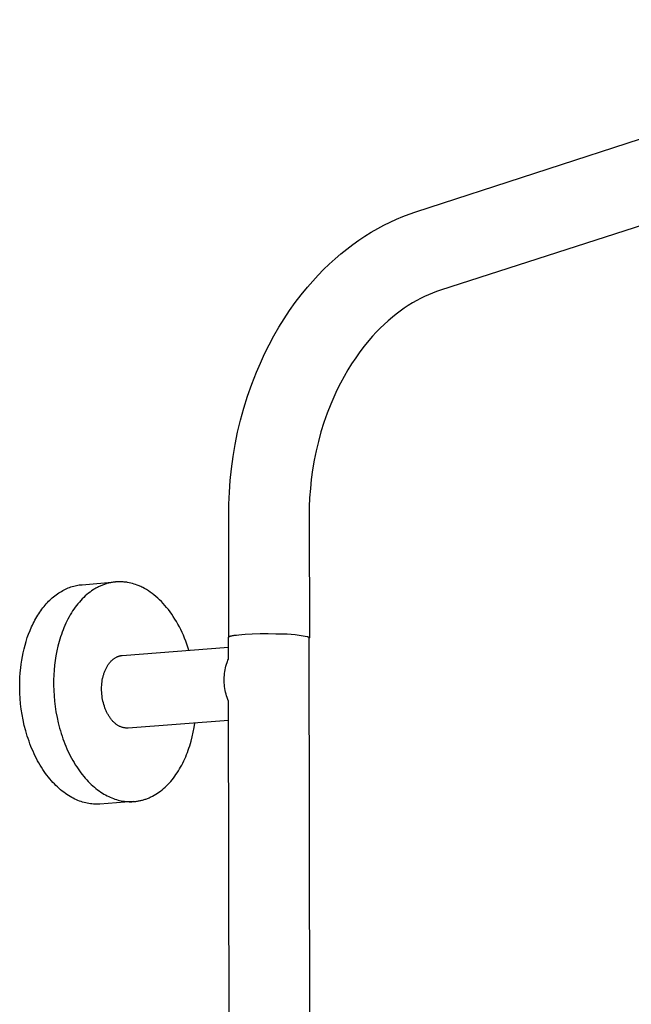
# Model space of a CAD drawing. Units: millimetres. Extents: x -650 to 416, y -2165 to 2218.
# Drawn here: x -602 to -435, y -398 to -129 of the extents above; entities that cross this region are included whole.
import ezdxf

# ---------------------------------------------------------------- set-up
doc = ezdxf.new("R2010")
doc.units = ezdxf.units.MM
doc.header["$MEASUREMENT"] = 0
doc.layers.add('Default', color=7, linetype='Continuous', true_color=0x000000)

msp = doc.modelspace()

# ---------------------------------------------------------------- linework, layer by layer
at = {"layer": 'Default', "color": 7, "true_color": 0xffffff}
for p, q in [((-493.89, -182), (-332.81, -129.47)), ((-329.61, -152.51), (-487.13, -203.36)), ((-497.47, -183.28), (-495.69, -182.61)), ((-495.69, -182.61), (-493.89, -182)), ((-502.65, -185.63), (-500.95, -184.79)), ((-500.95, -184.79), (-499.22, -184.01)), ((-499.22, -184.01), (-497.47, -183.28)), ((-507.81, -188.61), (-506.08, -187.54)), ((-506.08, -187.54), (-504.32, -186.52)), ((-504.32, -186.52), (-502.65, -185.63)), ((-512.78, -192.13), (-511.16, -190.91)), ((-511.16, -190.91), (-509.5, -189.73)), ((-509.5, -189.73), (-507.81, -188.61)), ((-515.99, -194.81), (-514.36, -193.41)), ((-514.36, -193.41), (-512.78, -192.13)), ((-519.13, -197.76), (-517.58, -196.26)), ((-517.58, -196.26), (-515.99, -194.81)), ((-520.63, -199.3), (-519.13, -197.76)), ((-523.5, -202.51), (-522.09, -200.88)), ((-522.09, -200.88), (-520.63, -199.3)), ((-525.2, -204.6), (-523.5, -202.51)), ((-489.38, -204.16), (-490.48, -204.61)), ((-488.27, -203.74), (-489.38, -204.16)), ((-487.15, -203.36), (-488.27, -203.74)), ((-528.41, -208.94), (-526.84, -206.74)), ((-526.84, -206.74), (-525.2, -204.6)), ((-494.83, -206.84), (-495.97, -207.55)), ((-493.66, -206.17), (-494.83, -206.84)), ((-492.62, -205.62), (-493.66, -206.17)), ((-491.56, -205.09), (-492.62, -205.62)), ((-490.48, -204.61), (-491.56, -205.09)), ((-529.9, -211.18), (-528.41, -208.94)), ((-498.2, -209.07), (-499.27, -209.88)), ((-497.1, -208.29), (-498.2, -209.07)), ((-495.97, -207.55), (-497.1, -208.29)), ((-531.32, -213.48), (-529.9, -211.18)), ((-501.46, -211.7), (-502.58, -212.72)), ((-500.32, -210.72), (-501.46, -211.7)), ((-499.27, -209.88), (-500.32, -210.72)), ((-532.7, -215.87), (-531.32, -213.48)), ((-504.72, -214.85), (-505.74, -215.96)), ((-503.66, -213.77), (-504.72, -214.85)), ((-502.58, -212.72), (-503.66, -213.77)), ((-534.01, -218.3), (-532.7, -215.87)), ((-506.73, -217.09), (-507.99, -218.63)), ((-505.74, -215.96), (-506.73, -217.09)), ((-535.24, -220.77), (-534.01, -218.3)), ((-509.19, -220.2), (-510.34, -221.81)), ((-507.99, -218.63), (-509.19, -220.2)), ((-537.49, -225.81), (-536.4, -223.28)), ((-536.4, -223.28), (-535.24, -220.77)), ((-510.34, -221.81), (-511.44, -223.46)), ((-538.75, -229.03), (-537.49, -225.81)), ((-512.48, -225.15), (-513.53, -226.96)), ((-511.44, -223.46), (-512.48, -225.15)), ((-513.53, -226.96), (-514.53, -228.81)), ((-539.89, -232.29), (-538.75, -229.03)), ((-515.47, -230.68), (-516.35, -232.59)), ((-514.53, -228.81), (-515.47, -230.68)), ((-540.92, -235.59), (-539.89, -232.29)), ((-516.35, -232.59), (-517.17, -234.51)), ((-541.83, -238.92), (-540.92, -235.59)), ((-517.17, -234.51), (-518.15, -237.01)), ((-542.61, -242.2), (-541.83, -238.92)), ((-518.15, -237.01), (-519.03, -239.54)), ((-519.83, -242.09), (-520.54, -244.68)), ((-519.03, -239.54), (-519.83, -242.09)), ((-543.28, -245.51), (-542.61, -242.2)), ((-520.54, -244.68), (-521.15, -247.25)), ((-543.85, -248.84), (-543.28, -245.51)), ((-521.15, -247.25), (-521.68, -249.84)), ((-544.31, -252.18), (-543.85, -248.84)), ((-521.68, -249.84), (-522.12, -252.44)), ((-544.64, -255.39), (-544.31, -252.18)), ((-522.12, -252.44), (-522.47, -255.06)), ((-544.87, -258.6), (-544.64, -255.39)), ((-522.47, -255.06), (-522.73, -257.57)), ((-522.73, -257.57), (-522.92, -260.08)), ((-545.01, -261.82), (-544.87, -258.6)), ((-522.92, -260.08), (-523.02, -262.6)), ((-545.04, -265.05), (-545.01, -261.82)), ((-523.02, -262.6), (-523.04, -265.13)), ((-544.99, -298.05), (-545.04, -265.05)), ((-523.04, -265.13), (-522.99, -298.31)), ((-590.05, -285.24), (-589.67, -285.06)), ((-589.67, -285.06), (-589.3, -284.89)), ((-589.3, -284.89), (-588.93, -284.73)), ((-588.93, -284.73), (-588.55, -284.59)), ((-588.55, -284.59), (-588.17, -284.45)), ((-588.17, -284.45), (-587.79, -284.33)), ((-587.79, -284.33), (-587.41, -284.22)), ((-587.41, -284.22), (-587.03, -284.13)), ((-587.03, -284.13), (-586.65, -284.04)), ((-586.65, -284.04), (-586.27, -283.97)), ((-586.27, -283.97), (-585.89, -283.91)), ((-585.89, -283.91), (-585.52, -283.86)), ((-585.52, -283.86), (-585.14, -283.83)), ((-585.14, -283.83), (-575.96, -283.08)), ((-581.83, -285.08), (-582.06, -285.22)), ((-581.6, -284.94), (-581.83, -285.08)), ((-581.37, -284.81), (-581.6, -284.94)), ((-581.15, -284.68), (-581.37, -284.81)), ((-580.91, -284.56), (-581.15, -284.68)), ((-580.68, -284.44), (-580.91, -284.56)), ((-580.45, -284.33), (-580.68, -284.44)), ((-580.22, -284.22), (-580.45, -284.33)), ((-579.98, -284.11), (-580.22, -284.22)), ((-579.75, -284.01), (-579.98, -284.11)), ((-579.52, -283.92), (-579.75, -284.01)), ((-579.28, -283.83), (-579.52, -283.92)), ((-579.04, -283.75), (-579.28, -283.83)), ((-578.81, -283.67), (-579.04, -283.75)), ((-578.57, -283.59), (-578.81, -283.67)), ((-578.33, -283.52), (-578.57, -283.59)), ((-578.1, -283.46), (-578.33, -283.52)), ((-577.86, -283.4), (-578.1, -283.46)), ((-577.62, -283.34), (-577.86, -283.4)), ((-577.38, -283.29), (-577.62, -283.34)), ((-577.15, -283.24), (-577.38, -283.29)), ((-576.91, -283.2), (-577.15, -283.24)), ((-576.67, -283.17), (-576.91, -283.2)), ((-576.43, -283.13), (-576.67, -283.17)), ((-576.2, -283.11), (-576.43, -283.13)), ((-575.96, -283.08), (-576.2, -283.11)), ((-575.73, -283.06), (-575.96, -283.08)), ((-575.49, -283.05), (-575.73, -283.06)), ((-575.25, -283.04), (-575.49, -283.05)), ((-575.02, -283.04), (-575.25, -283.04)), ((-574.78, -283.04), (-575.02, -283.04)), ((-574.55, -283.04), (-574.78, -283.04)), ((-574.32, -283.05), (-574.55, -283.04)), ((-574.08, -283.06), (-574.32, -283.05)), ((-573.85, -283.08), (-574.08, -283.06)), ((-573.62, -283.1), (-573.85, -283.08)), ((-573.39, -283.12), (-573.62, -283.1)), ((-573.16, -283.15), (-573.39, -283.12)), ((-572.93, -283.18), (-573.16, -283.15)), ((-572.71, -283.22), (-572.93, -283.18)), ((-572.25, -283.3), (-572.71, -283.22)), ((-571.81, -283.4), (-572.25, -283.3)), ((-571.36, -283.52), (-571.81, -283.4)), ((-570.93, -283.65), (-571.36, -283.52)), ((-570.49, -283.79), (-570.93, -283.65)), ((-570.06, -283.94), (-570.49, -283.79)), ((-569.81, -284.04), (-570.06, -283.94)), ((-569.56, -284.15), (-569.81, -284.04)), ((-569.31, -284.26), (-569.56, -284.15)), ((-569.05, -284.37), (-569.31, -284.26)), ((-568.8, -284.5), (-569.05, -284.37)), ((-568.54, -284.62), (-568.8, -284.5)), ((-568.03, -284.9), (-568.54, -284.62)), ((-567.52, -285.19), (-568.03, -284.9)), ((-593.93, -288.06), (-593.59, -287.74)), ((-593.59, -287.74), (-593.26, -287.44)), ((-593.26, -287.44), (-592.91, -287.15)), ((-592.91, -287.15), (-592.57, -286.87)), ((-592.57, -286.87), (-592.22, -286.6)), ((-592.22, -286.6), (-591.86, -286.34)), ((-591.86, -286.34), (-591.51, -286.1)), ((-591.51, -286.1), (-591.14, -285.87)), ((-591.14, -285.87), (-590.78, -285.65)), ((-590.78, -285.65), (-590.41, -285.44)), ((-590.41, -285.44), (-590.05, -285.24)), ((-585.07, -287.71), (-585.47, -288.14)), ((-584.66, -287.3), (-585.07, -287.71)), ((-584.24, -286.91), (-584.66, -287.3)), ((-583.82, -286.54), (-584.24, -286.91)), ((-583.39, -286.18), (-583.82, -286.54)), ((-582.95, -285.84), (-583.39, -286.18)), ((-582.51, -285.52), (-582.95, -285.84)), ((-582.06, -285.22), (-582.51, -285.52)), ((-567, -285.51), (-567.52, -285.19)), ((-566.49, -285.85), (-567, -285.51)), ((-565.98, -286.22), (-566.49, -285.85)), ((-565.47, -286.62), (-565.98, -286.22)), ((-564.96, -287.03), (-565.47, -286.62)), ((-564.46, -287.48), (-564.96, -287.03)), ((-563.96, -287.94), (-564.46, -287.48)), ((-596.12, -290.56), (-595.82, -290.17)), ((-595.82, -290.17), (-595.52, -289.79)), ((-595.52, -289.79), (-595.21, -289.42)), ((-595.21, -289.42), (-594.9, -289.07)), ((-594.9, -289.07), (-594.58, -288.72)), ((-594.58, -288.72), (-594.26, -288.38)), ((-594.26, -288.38), (-593.93, -288.06)), ((-587.35, -290.51), (-587.7, -291.02)), ((-586.99, -290), (-587.35, -290.51)), ((-586.63, -289.51), (-586.99, -290)), ((-586.25, -289.04), (-586.63, -289.51)), ((-585.87, -288.58), (-586.25, -289.04)), ((-585.47, -288.14), (-585.87, -288.58)), ((-563.46, -288.43), (-563.96, -287.94)), ((-562.97, -288.95), (-563.46, -288.43)), ((-562.49, -289.49), (-562.97, -288.95)), ((-562.01, -290.05), (-562.49, -289.49)), ((-561.54, -290.64), (-562.01, -290.05)), ((-598, -293.51), (-597.75, -293.07)), ((-597.75, -293.07), (-597.5, -292.63)), ((-597.5, -292.63), (-597.23, -292.2)), ((-597.23, -292.2), (-596.96, -291.77)), ((-596.96, -291.77), (-596.69, -291.36)), ((-596.69, -291.36), (-596.4, -290.95)), ((-596.4, -290.95), (-596.12, -290.56)), ((-588.98, -293.22), (-589.27, -293.8)), ((-588.67, -292.65), (-588.98, -293.22)), ((-588.36, -292.1), (-588.67, -292.65)), ((-588.03, -291.55), (-588.36, -292.1)), ((-587.7, -291.02), (-588.03, -291.55)), ((-561.08, -291.25), (-561.54, -290.64)), ((-560.63, -291.88), (-561.08, -291.25)), ((-560.19, -292.53), (-560.63, -291.88)), ((-559.76, -293.21), (-560.19, -292.53)), ((-559.34, -293.9), (-559.76, -293.21)), ((-599.35, -296.33), (-598.93, -295.36)), ((-598.93, -295.36), (-598.71, -294.89)), ((-598.71, -294.89), (-598.48, -294.43)), ((-598.48, -294.43), (-598.24, -293.97)), ((-598.24, -293.97), (-598, -293.51)), ((-590.08, -295.58), (-590.33, -296.19)), ((-589.82, -294.98), (-590.08, -295.58)), ((-589.55, -294.38), (-589.82, -294.98)), ((-589.27, -293.8), (-589.55, -294.38)), ((-558.93, -294.61), (-559.34, -293.9)), ((-558.54, -295.35), (-558.93, -294.61)), ((-558.16, -296.1), (-558.54, -295.35)), ((-600.42, -299.32), (-600.09, -298.3)), ((-600.09, -298.3), (-599.73, -297.31)), ((-599.73, -297.31), (-599.35, -296.33)), ((-591, -298.07), (-591.2, -298.71)), ((-590.79, -297.44), (-591, -298.07)), ((-590.56, -296.81), (-590.79, -297.44)), ((-590.33, -296.19), (-590.56, -296.81)), ((-557.79, -296.86), (-558.16, -296.1)), ((-557.44, -297.64), (-557.79, -296.86)), ((-557.1, -298.44), (-557.44, -297.64)), ((-556.78, -299.25), (-557.1, -298.44)), ((-545.12, -298.21), (-545.1, -298.19)), ((-545.11, -304.19), (-545.12, -298.21)), ((-545.1, -298.19), (-545.08, -298.17)), ((-545.08, -298.17), (-545.06, -298.14)), ((-545.06, -298.14), (-545.04, -298.12)), ((-545.04, -298.12), (-545.02, -298.1)), ((-545.02, -298.1), (-545, -298.08)), ((-545, -298.08), (-544.98, -298.06)), ((-544.98, -298.06), (-544.96, -298.04)), ((-544.96, -298.04), (-544.93, -298.02)), ((-544.93, -298.02), (-544.91, -298)), ((-544.91, -298), (-544.88, -297.99)), ((-544.88, -297.99), (-544.86, -297.97)), ((-544.86, -297.97), (-544.83, -297.96)), ((-544.83, -297.96), (-544.81, -297.94)), ((-544.81, -297.94), (-544.78, -297.93)), ((-544.78, -297.93), (-544.75, -297.92)), ((-544.75, -297.92), (-544.72, -297.9)), ((-544.72, -297.9), (-544.7, -297.89)), ((-544.7, -297.89), (-544.67, -297.88)), ((-544.67, -297.88), (-544.64, -297.87)), ((-544.64, -297.87), (-544.61, -297.87)), ((-544.61, -297.87), (-544.58, -297.86)), ((-544.58, -297.86), (-544.55, -297.85)), ((-544.55, -297.85), (-544.52, -297.85)), ((-544.52, -297.85), (-544.49, -297.85)), ((-544.49, -297.85), (-544.46, -297.84)), ((-544.46, -297.84), (-544.43, -297.84)), ((-544.43, -297.84), (-544.4, -297.84)), ((-544.4, -297.84), (-544.22, -297.8)), ((-544.22, -297.8), (-544.01, -297.76)), ((-544.01, -297.76), (-543.78, -297.71)), ((-543.78, -297.71), (-543.52, -297.67)), ((-543.52, -297.67), (-542.93, -297.59)), ((-542.93, -297.59), (-542.24, -297.51)), ((-542.24, -297.51), (-541.46, -297.44)), ((-541.46, -297.44), (-540.59, -297.37)), ((-540.59, -297.37), (-538.62, -297.27)), ((-538.62, -297.27), (-536.47, -297.21)), ((-536.47, -297.21), (-534.26, -297.19)), ((-534.26, -297.19), (-532.14, -297.22)), ((-532.14, -297.22), (-530.2, -297.28)), ((-530.2, -297.28), (-529.09, -297.3)), ((-529.09, -297.3), (-527.98, -297.37)), ((-527.98, -297.37), (-526.87, -297.47)), ((-526.87, -297.47), (-525.77, -297.61)), ((-525.77, -297.61), (-524.67, -297.78)), ((-524.67, -297.78), (-523.58, -297.99)), ((-523.58, -297.99), (-523.48, -298.02)), ((-523.48, -298.02), (-523.39, -298.05)), ((-523.39, -298.05), (-523.35, -298.07)), ((-523.35, -298.07), (-523.31, -298.08)), ((-523.31, -298.08), (-523.27, -298.1)), ((-523.27, -298.1), (-523.23, -298.12)), ((-523.23, -298.12), (-523.2, -298.13)), ((-523.2, -298.13), (-523.17, -298.15)), ((-523.17, -298.15), (-523.16, -298.16)), ((-523.16, -298.16), (-523.14, -298.16)), ((-523.14, -298.16), (-523.13, -298.17)), ((-523.13, -298.17), (-523.12, -298.18)), ((-523.12, -298.18), (-523.1, -298.19)), ((-523.12, -298.33), (-521.93, -1124.09)), ((-523.11, -298.49), (-523.12, -298.5)), ((-523.1, -298.48), (-523.11, -298.49)), ((-523.1, -298.19), (-523.09, -298.19)), ((-523.09, -298.48), (-523.1, -298.48)), ((-523.09, -298.19), (-523.08, -298.2)), ((-523.08, -298.47), (-523.09, -298.48)), ((-523.08, -298.2), (-523.07, -298.21)), ((-523.07, -298.46), (-523.08, -298.47)), ((-523.07, -298.21), (-523.06, -298.22)), ((-523.06, -298.45), (-523.07, -298.46)), ((-523.06, -298.22), (-523.05, -298.23)), ((-523.05, -298.45), (-523.06, -298.45)), ((-523.05, -298.23), (-523.05, -298.23)), ((-523.05, -298.23), (-523.05, -298.23)), ((-523.05, -298.23), (-523.04, -298.24)), ((-523.04, -298.44), (-523.05, -298.44)), ((-523.05, -298.44), (-523.05, -298.44)), ((-523.05, -298.44), (-523.05, -298.45)), ((-523.04, -298.24), (-523.04, -298.24)), ((-523.04, -298.24), (-523.03, -298.25)), ((-523.03, -298.43), (-523.04, -298.43)), ((-523.04, -298.43), (-523.04, -298.44)), ((-523.03, -298.25), (-523.03, -298.25)), ((-523.03, -298.25), (-523.03, -298.26)), ((-523.03, -298.26), (-523.02, -298.26)), ((-523.02, -298.42), (-523.03, -298.42)), ((-523.03, -298.42), (-523.03, -298.42)), ((-523.03, -298.42), (-523.03, -298.43)), ((-523.02, -298.26), (-523.02, -298.26)), ((-523.02, -298.26), (-523.02, -298.27)), ((-523.02, -298.27), (-523.02, -298.27)), ((-523.02, -298.27), (-523.01, -298.28)), ((-523.01, -298.4), (-523.02, -298.4)), ((-523.02, -298.4), (-523.02, -298.41)), ((-523.02, -298.41), (-523.02, -298.41)), ((-523.02, -298.41), (-523.02, -298.42)), ((-523.01, -298.28), (-523.01, -298.28)), ((-523.01, -298.28), (-523.01, -298.28)), ((-523.01, -298.28), (-523.01, -298.29)), ((-523.01, -298.29), (-523, -298.29)), ((-523, -298.38), (-523.01, -298.39)), ((-523.01, -298.39), (-523.01, -298.39)), ((-523.01, -298.39), (-523.01, -298.4)), ((-523.01, -298.4), (-523.01, -298.4)), ((-523, -298.29), (-523, -298.3)), ((-523, -298.3), (-523, -298.3)), ((-523, -298.3), (-523, -298.3)), ((-523, -298.3), (-523, -298.31)), ((-523, -298.31), (-523, -298.31)), ((-523, -298.31), (-523, -298.31)), ((-523, -298.31), (-523, -298.31)), ((-523, -298.31), (-523, -298.31)), ((-523, -298.31), (-523, -298.32)), ((-523, -298.32), (-523, -298.32)), ((-523, -298.32), (-523, -298.32)), ((-523, -298.32), (-522.99, -298.32)), ((-522.99, -298.35), (-523, -298.36)), ((-523, -298.36), (-523, -298.36)), ((-523, -298.36), (-523, -298.36)), ((-523, -298.36), (-523, -298.36)), ((-523, -298.36), (-523, -298.36)), ((-523, -298.36), (-523, -298.37)), ((-523, -298.37), (-523, -298.37)), ((-523, -298.37), (-523, -298.37)), ((-523, -298.37), (-523, -298.37)), ((-523, -298.37), (-523, -298.37)), ((-523, -298.37), (-523, -298.38)), ((-523, -298.38), (-523, -298.38)), ((-523, -298.38), (-523, -298.38)), ((-522.99, -298.32), (-522.99, -298.32)), ((-522.99, -298.32), (-522.99, -298.33)), ((-522.99, -298.33), (-522.99, -298.33)), ((-522.99, -298.33), (-522.99, -298.33)), ((-522.99, -298.33), (-522.99, -298.33)), ((-522.99, -298.33), (-522.99, -298.33)), ((-522.99, -298.33), (-522.99, -298.34)), ((-522.99, -298.34), (-522.99, -298.34)), ((-522.99, -298.34), (-522.99, -298.34)), ((-522.99, -298.34), (-522.99, -298.34)), ((-522.99, -298.34), (-522.99, -298.34)), ((-522.99, -298.34), (-522.99, -298.35)), ((-522.99, -298.35), (-522.99, -298.35)), ((-522.99, -298.35), (-522.99, -298.35)), ((-522.99, -298.35), (-522.99, -298.35)), ((-522.99, -298.35), (-522.99, -298.35)), ((-600.99, -301.37), (-600.72, -300.34)), ((-600.72, -300.34), (-600.42, -299.32)), ((-591.73, -300.64), (-592.02, -301.94)), ((-591.56, -299.99), (-591.73, -300.64)), ((-591.39, -299.35), (-591.56, -299.99)), ((-591.2, -298.71), (-591.39, -299.35)), ((-574.14, -303.17), (-545.11, -300.9)), ((-556.47, -300.07), (-556.78, -299.25)), ((-556.18, -300.9), (-556.47, -300.07)), ((-555.91, -301.74), (-556.18, -300.9)), ((-601.63, -304.49), (-601.44, -303.45)), ((-601.44, -303.45), (-601.23, -302.41)), ((-601.23, -302.41), (-600.99, -301.37)), ((-592.27, -303.24), (-592.48, -304.54)), ((-592.02, -301.94), (-592.27, -303.24)), ((-576.47, -304.08), (-576.33, -303.98)), ((-576.33, -303.98), (-576.19, -303.88)), ((-576.19, -303.88), (-576.05, -303.79)), ((-576.05, -303.79), (-575.9, -303.71)), ((-575.9, -303.71), (-575.75, -303.63)), ((-575.75, -303.63), (-575.68, -303.6)), ((-575.68, -303.6), (-575.61, -303.56)), ((-575.61, -303.56), (-575.53, -303.53)), ((-575.53, -303.53), (-575.46, -303.49)), ((-575.46, -303.49), (-575.38, -303.46)), ((-575.38, -303.46), (-575.3, -303.43)), ((-575.3, -303.43), (-575.23, -303.41)), ((-575.23, -303.41), (-575.15, -303.38)), ((-575.15, -303.38), (-575.02, -303.34)), ((-575.02, -303.34), (-574.9, -303.3)), ((-574.9, -303.3), (-574.77, -303.27)), ((-574.77, -303.27), (-574.65, -303.24)), ((-574.65, -303.24), (-574.52, -303.22)), ((-574.52, -303.22), (-574.39, -303.2)), ((-574.39, -303.2), (-574.26, -303.18)), ((-574.26, -303.18), (-574.14, -303.17)), ((-602.04, -307.88), (-601.91, -306.57)), ((-601.91, -306.57), (-601.78, -305.53)), ((-601.78, -305.53), (-601.63, -304.49)), ((-592.65, -305.84), (-592.77, -307.16)), ((-592.48, -304.54), (-592.65, -305.84)), ((-578.58, -306.71), (-578.48, -306.53)), ((-578.48, -306.53), (-578.39, -306.35)), ((-578.39, -306.35), (-578.29, -306.17)), ((-578.29, -306.17), (-578.18, -306)), ((-578.18, -306), (-578.08, -305.83)), ((-578.08, -305.83), (-577.97, -305.66)), ((-577.97, -305.66), (-577.86, -305.51)), ((-577.86, -305.51), (-577.74, -305.35)), ((-577.74, -305.35), (-577.63, -305.2)), ((-577.63, -305.2), (-577.51, -305.06)), ((-577.51, -305.06), (-577.39, -304.92)), ((-577.39, -304.92), (-577.26, -304.78)), ((-577.26, -304.78), (-577.14, -304.65)), ((-577.14, -304.65), (-577.01, -304.53)), ((-577.01, -304.53), (-576.88, -304.41)), ((-576.88, -304.41), (-576.74, -304.29)), ((-576.74, -304.29), (-576.61, -304.18)), ((-576.61, -304.18), (-576.47, -304.08)), ((-546.01, -307.08), (-545.91, -306.58)), ((-545.91, -306.58), (-545.79, -306.08)), ((-545.79, -306.08), (-545.65, -305.59)), ((-545.65, -305.59), (-545.49, -305.1)), ((-545.49, -305.1), (-545.37, -304.79)), ((-545.37, -304.79), (-545.25, -304.49)), ((-545.25, -304.49), (-545.11, -304.19)), ((-602.17, -310.6), (-602.12, -309.22)), ((-602.12, -309.22), (-602.04, -307.88)), ((-592.86, -308.5), (-592.91, -309.88)), ((-592.77, -307.16), (-592.86, -308.5)), ((-579.5, -309.44), (-579.45, -309.22)), ((-579.45, -309.22), (-579.4, -308.99)), ((-579.4, -308.99), (-579.34, -308.77)), ((-579.34, -308.77), (-579.28, -308.55)), ((-579.28, -308.55), (-579.22, -308.34)), ((-579.22, -308.34), (-579.15, -308.12)), ((-579.15, -308.12), (-579.08, -307.91)), ((-579.08, -307.91), (-579, -307.7)), ((-579, -307.7), (-578.92, -307.5)), ((-578.92, -307.5), (-578.84, -307.29)), ((-578.84, -307.29), (-578.76, -307.1)), ((-578.76, -307.1), (-578.67, -306.9)), ((-578.67, -306.9), (-578.58, -306.71)), ((-546.27, -309.64), (-546.26, -309.12)), ((-546.26, -309.12), (-546.22, -308.61)), ((-546.22, -308.61), (-546.17, -308.1)), ((-546.17, -308.1), (-546.1, -307.59)), ((-546.1, -307.59), (-546.01, -307.08)), ((-602.18, -312.01), (-602.17, -310.6)), ((-602.14, -313.44), (-602.18, -312.01)), ((-592.91, -309.88), (-592.92, -311.29)), ((-592.92, -311.29), (-592.88, -312.73)), ((-579.79, -312.27), (-579.78, -311.79)), ((-579.78, -311.79), (-579.75, -311.31)), ((-579.75, -311.31), (-579.71, -310.83)), ((-579.71, -310.83), (-579.66, -310.36)), ((-579.66, -310.36), (-579.59, -309.9)), ((-579.59, -309.9), (-579.5, -309.44)), ((-546.27, -310.15), (-546.27, -309.64)), ((-546.25, -310.67), (-546.27, -310.15)), ((-546.21, -311.18), (-546.25, -310.67)), ((-546.16, -311.69), (-546.21, -311.18)), ((-546.09, -312.2), (-546.16, -311.69)), ((-602.06, -314.89), (-602.14, -313.44)), ((-592.88, -312.73), (-592.8, -314.18)), ((-592.8, -314.18), (-592.67, -315.65)), ((-579.78, -312.76), (-579.79, -312.27)), ((-579.76, -313.24), (-579.78, -312.76)), ((-579.73, -313.73), (-579.76, -313.24)), ((-579.67, -314.22), (-579.73, -313.73)), ((-579.6, -314.71), (-579.67, -314.22)), ((-579.52, -315.19), (-579.6, -314.71)), ((-546, -312.7), (-546.09, -312.2)), ((-545.89, -313.21), (-546, -312.7)), ((-545.76, -313.7), (-545.89, -313.21)), ((-545.62, -314.2), (-545.76, -313.7)), ((-545.46, -314.69), (-545.62, -314.2)), ((-545.28, -315.17), (-545.46, -314.69)), ((-601.93, -316.36), (-602.06, -314.89)), ((-601.75, -317.84), (-601.93, -316.36)), ((-592.67, -315.65), (-592.49, -317.13)), ((-592.49, -317.13), (-592.26, -318.61)), ((-579.42, -315.67), (-579.52, -315.19)), ((-579.31, -316.14), (-579.42, -315.67)), ((-579.18, -316.6), (-579.31, -316.14)), ((-579.04, -317.05), (-579.18, -316.6)), ((-578.88, -317.5), (-579.04, -317.05)), ((-545.09, -315.65), (-545.28, -315.17)), ((-543.8, -1122.2), (-545.09, -315.65)), ((-601.52, -319.32), (-601.75, -317.84)), ((-601.24, -320.8), (-601.52, -319.32)), ((-592.26, -318.61), (-591.98, -320.1)), ((-591.98, -320.1), (-591.65, -321.58)), ((-578.8, -317.71), (-578.88, -317.5)), ((-578.72, -317.93), (-578.8, -317.71)), ((-578.63, -318.14), (-578.72, -317.93)), ((-578.54, -318.34), (-578.63, -318.14)), ((-578.44, -318.55), (-578.54, -318.34)), ((-578.34, -318.75), (-578.44, -318.55)), ((-578.24, -318.95), (-578.34, -318.75)), ((-578.14, -319.14), (-578.24, -318.95)), ((-578.03, -319.33), (-578.14, -319.14)), ((-577.92, -319.52), (-578.03, -319.33)), ((-577.81, -319.7), (-577.92, -319.52)), ((-577.69, -319.88), (-577.81, -319.7)), ((-577.58, -320.06), (-577.69, -319.88)), ((-577.45, -320.23), (-577.58, -320.06)), ((-600.91, -322.28), (-601.24, -320.8)), ((-600.53, -323.74), (-600.91, -322.28)), ((-591.65, -321.58), (-591.27, -323.04)), ((-577.33, -320.4), (-577.45, -320.23)), ((-577.21, -320.56), (-577.33, -320.4)), ((-577.08, -320.72), (-577.21, -320.56)), ((-576.95, -320.87), (-577.08, -320.72)), ((-576.81, -321.02), (-576.95, -320.87)), ((-576.68, -321.17), (-576.81, -321.02)), ((-576.54, -321.31), (-576.68, -321.17)), ((-576.4, -321.44), (-576.54, -321.31)), ((-576.28, -321.57), (-576.4, -321.44)), ((-576.15, -321.69), (-576.28, -321.57)), ((-576.02, -321.8), (-576.15, -321.69)), ((-575.89, -321.91), (-576.02, -321.8)), ((-575.75, -322.01), (-575.89, -321.91)), ((-575.61, -322.11), (-575.75, -322.01)), ((-575.47, -322.21), (-575.61, -322.11)), ((-575.32, -322.3), (-575.47, -322.21)), ((-575.17, -322.39), (-575.32, -322.3)), ((-575.02, -322.47), (-575.17, -322.39)), ((-574.86, -322.54), (-575.02, -322.47)), ((-574.7, -322.61), (-574.86, -322.54)), ((-574.54, -322.68), (-574.7, -322.61)), ((-574.38, -322.74), (-574.54, -322.68)), ((-574.22, -322.79), (-574.38, -322.74)), ((-574.05, -322.84), (-574.22, -322.79)), ((-545.08, -320.94), (-572.52, -323.01)), ((-554.5, -322.89), (-554.3, -321.64)), ((-600.32, -324.47), (-600.53, -323.74)), ((-600.1, -325.19), (-600.32, -324.47)), ((-599.87, -325.9), (-600.1, -325.19)), ((-591.27, -323.04), (-591.06, -323.77)), ((-591.06, -323.77), (-590.84, -324.49)), ((-590.84, -324.49), (-590.61, -325.2)), ((-590.61, -325.2), (-590.37, -325.91)), ((-573.89, -322.88), (-574.05, -322.84)), ((-573.72, -322.92), (-573.89, -322.88)), ((-573.55, -322.95), (-573.72, -322.92)), ((-573.38, -322.97), (-573.55, -322.95)), ((-573.21, -322.99), (-573.38, -322.97)), ((-573.03, -323.01), (-573.21, -322.99)), ((-572.86, -323.01), (-573.03, -323.01)), ((-572.69, -323.02), (-572.86, -323.01)), ((-572.52, -323.01), (-572.69, -323.02)), ((-555.34, -326.63), (-555.02, -325.39)), ((-555.02, -325.39), (-554.74, -324.14)), ((-554.74, -324.14), (-554.5, -322.89)), ((-599.63, -326.61), (-599.87, -325.9)), ((-599.37, -327.31), (-599.63, -326.61)), ((-599.1, -328), (-599.37, -327.31)), ((-598.82, -328.68), (-599.1, -328)), ((-590.37, -325.91), (-590.11, -326.61)), ((-590.11, -326.61), (-589.84, -327.3)), ((-589.84, -327.3), (-589.57, -327.98)), ((-589.57, -327.98), (-589.28, -328.66)), ((-555.91, -328.47), (-555.71, -327.86)), ((-555.71, -327.86), (-555.52, -327.25)), ((-555.52, -327.25), (-555.34, -326.63)), ((-598.53, -329.35), (-598.82, -328.68)), ((-598.23, -330.01), (-598.53, -329.35)), ((-597.92, -330.66), (-598.23, -330.01)), ((-597.6, -331.3), (-597.92, -330.66)), ((-589.28, -328.66), (-588.98, -329.32)), ((-588.98, -329.32), (-588.66, -329.97)), ((-588.66, -329.97), (-588.34, -330.61)), ((-588.34, -330.61), (-588.01, -331.23)), ((-557.07, -331.43), (-556.81, -330.85)), ((-556.81, -330.85), (-556.57, -330.26)), ((-556.57, -330.26), (-556.34, -329.67)), ((-556.34, -329.67), (-556.12, -329.07)), ((-556.12, -329.07), (-555.91, -328.47)), ((-597.27, -331.92), (-597.6, -331.3)), ((-596.93, -332.54), (-597.27, -331.92)), ((-596.58, -333.13), (-596.93, -332.54)), ((-596.22, -333.72), (-596.58, -333.13)), ((-588.01, -331.23), (-587.67, -331.85)), ((-587.67, -331.85), (-587.32, -332.45)), ((-587.32, -332.45), (-586.97, -333.03)), ((-586.97, -333.03), (-586.6, -333.6)), ((-558.18, -333.65), (-557.89, -333.11)), ((-557.89, -333.11), (-557.6, -332.56)), ((-557.6, -332.56), (-557.33, -332)), ((-557.33, -332), (-557.07, -331.43)), ((-595.86, -334.29), (-596.22, -333.72)), ((-595.49, -334.84), (-595.86, -334.29)), ((-595.11, -335.38), (-595.49, -334.84)), ((-594.72, -335.91), (-595.11, -335.38)), ((-594.32, -336.42), (-594.72, -335.91)), ((-586.6, -333.6), (-586.23, -334.16)), ((-586.23, -334.16), (-585.85, -334.7)), ((-585.85, -334.7), (-585.46, -335.22)), ((-585.46, -335.22), (-585.07, -335.73)), ((-585.07, -335.73), (-584.67, -336.22)), ((-584.67, -336.22), (-584.26, -336.7)), ((-560.16, -336.66), (-559.81, -336.19)), ((-559.81, -336.19), (-559.46, -335.7)), ((-559.46, -335.7), (-559.13, -335.21)), ((-559.13, -335.21), (-558.8, -334.7)), ((-558.8, -334.7), (-558.49, -334.18)), ((-558.49, -334.18), (-558.18, -333.65)), ((-593.92, -336.91), (-594.32, -336.42)), ((-593.52, -337.38), (-593.92, -336.91)), ((-593.11, -337.84), (-593.52, -337.38)), ((-592.69, -338.28), (-593.11, -337.84)), ((-592.28, -338.7), (-592.69, -338.28)), ((-591.85, -339.1), (-592.28, -338.7)), ((-584.26, -336.7), (-583.85, -337.16)), ((-583.85, -337.16), (-583.44, -337.6)), ((-583.44, -337.6), (-583.02, -338.02)), ((-583.02, -338.02), (-582.6, -338.43)), ((-582.6, -338.43), (-582.17, -338.81)), ((-582.17, -338.81), (-581.75, -339.18)), ((-562.45, -339.17), (-562.05, -338.79)), ((-562.05, -338.79), (-561.66, -338.39)), ((-561.66, -338.39), (-561.27, -337.98)), ((-561.27, -337.98), (-560.89, -337.56)), ((-560.89, -337.56), (-560.52, -337.11)), ((-560.52, -337.11), (-560.16, -336.66)), ((-591.43, -339.49), (-591.85, -339.1)), ((-591, -339.86), (-591.43, -339.49)), ((-590.57, -340.21), (-591, -339.86)), ((-590.14, -340.55), (-590.57, -340.21)), ((-589.7, -340.86), (-590.14, -340.55)), ((-589.27, -341.16), (-589.7, -340.86)), ((-588.83, -341.45), (-589.27, -341.16)), ((-588.4, -341.71), (-588.83, -341.45)), ((-581.75, -339.18), (-581.32, -339.54)), ((-581.32, -339.54), (-580.88, -339.87)), ((-580.88, -339.87), (-580.45, -340.19)), ((-580.45, -340.19), (-580.02, -340.49)), ((-580.02, -340.49), (-579.58, -340.77)), ((-579.58, -340.77), (-579.15, -341.03)), ((-579.15, -341.03), (-578.71, -341.28)), ((-578.71, -341.28), (-578.28, -341.51)), ((-578.28, -341.51), (-577.85, -341.73)), ((-566.09, -341.71), (-565.87, -341.6)), ((-565.87, -341.6), (-565.42, -341.36)), ((-565.42, -341.36), (-564.98, -341.1)), ((-564.98, -341.1), (-564.55, -340.82)), ((-564.55, -340.82), (-564.12, -340.52)), ((-564.12, -340.52), (-563.69, -340.21)), ((-563.69, -340.21), (-563.27, -339.88)), ((-563.27, -339.88), (-562.86, -339.53)), ((-562.86, -339.53), (-562.45, -339.17)), ((-587.97, -341.96), (-588.4, -341.71)), ((-587.53, -342.19), (-587.97, -341.96)), ((-587.1, -342.4), (-587.53, -342.19)), ((-586.67, -342.6), (-587.1, -342.4)), ((-586.24, -342.78), (-586.67, -342.6)), ((-585.81, -342.94), (-586.24, -342.78)), ((-585.4, -343.09), (-585.81, -342.94)), ((-584.99, -343.22), (-585.4, -343.09)), ((-584.57, -343.34), (-584.99, -343.22)), ((-584.14, -343.45), (-584.57, -343.34)), ((-583.72, -343.54), (-584.14, -343.45)), ((-583.29, -343.62), (-583.72, -343.54)), ((-582.86, -343.68), (-583.29, -343.62)), ((-582.42, -343.73), (-582.86, -343.68)), ((-581.99, -343.76), (-582.42, -343.73)), ((-581.56, -343.78), (-581.99, -343.76)), ((-581.12, -343.79), (-581.56, -343.78)), ((-580.68, -343.78), (-581.12, -343.79)), ((-580.25, -343.76), (-580.68, -343.78)), ((-571.14, -343.1), (-580.25, -343.76)), ((-577.85, -341.73), (-577.42, -341.92)), ((-577.42, -341.92), (-576.99, -342.1)), ((-576.99, -342.1), (-576.56, -342.27)), ((-576.56, -342.27), (-576.15, -342.42)), ((-576.15, -342.42), (-575.73, -342.55)), ((-575.73, -342.55), (-575.3, -342.67)), ((-575.3, -342.67), (-574.87, -342.78)), ((-574.87, -342.78), (-574.44, -342.87)), ((-574.44, -342.87), (-574, -342.95)), ((-574, -342.95), (-573.56, -343.01)), ((-573.56, -343.01), (-573.12, -343.06)), ((-573.12, -343.06), (-572.67, -343.1)), ((-572.67, -343.1), (-572.45, -343.11)), ((-572.45, -343.11), (-572.23, -343.12)), ((-572.23, -343.12), (-572, -343.12)), ((-572, -343.12), (-571.77, -343.12)), ((-571.77, -343.12), (-571.55, -343.12)), ((-571.55, -343.12), (-571.32, -343.11)), ((-571.32, -343.11), (-571.09, -343.1)), ((-571.09, -343.1), (-570.87, -343.08)), ((-570.87, -343.08), (-570.64, -343.06)), ((-570.64, -343.06), (-570.41, -343.03)), ((-570.41, -343.03), (-570.18, -343)), ((-570.18, -343), (-569.95, -342.97)), ((-569.95, -342.97), (-569.72, -342.93)), ((-569.72, -342.93), (-569.49, -342.89)), ((-569.49, -342.89), (-569.27, -342.84)), ((-569.27, -342.84), (-569.04, -342.79)), ((-569.04, -342.79), (-568.81, -342.73)), ((-568.81, -342.73), (-568.58, -342.67)), ((-568.58, -342.67), (-568.35, -342.61)), ((-568.35, -342.61), (-568.12, -342.54)), ((-568.12, -342.54), (-567.89, -342.47)), ((-567.89, -342.47), (-567.67, -342.39)), ((-567.67, -342.39), (-567.44, -342.3)), ((-567.44, -342.3), (-567.21, -342.22)), ((-567.21, -342.22), (-566.99, -342.13)), ((-566.99, -342.13), (-566.76, -342.03)), ((-566.76, -342.03), (-566.54, -341.93)), ((-566.54, -341.93), (-566.31, -341.82)), ((-566.31, -341.82), (-566.09, -341.71))]:
    msp.add_line(p, q, dxfattribs=at)

doc.saveas('drawing.dxf')
